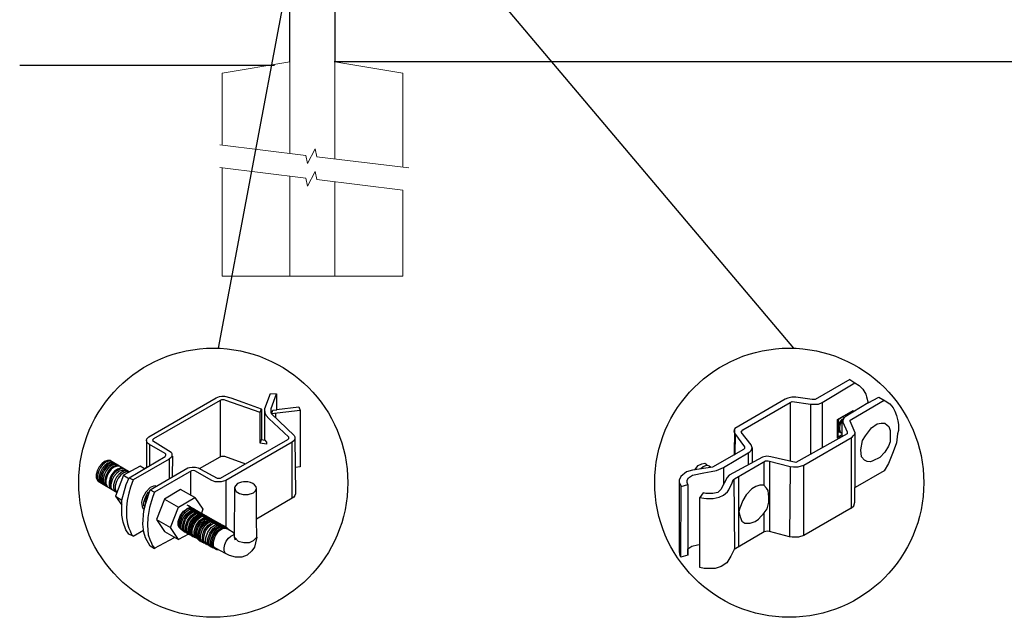
# Model space of a CAD drawing. Units: inches. Extents: x -11 to 544, y 603 to 968.
# Drawn here: x 44 to 110, y 672 to 712 of the extents above; entities that cross this region are included whole.
import ezdxf

# ---------------------------------------------------------------- set-up
doc = ezdxf.new("R2010")
doc.units = ezdxf.units.IN
doc.header["$MEASUREMENT"] = 0
for name, color, linetype in [('3D OBJECT 1', 250, 'Continuous'), ('CONCREATE 1', 250, 'Continuous'), ('DIMENSION 1', 250, 'Continuous'), ('GATE POST 1', 250, 'Continuous'), ('Layer 1', 250, 'Continuous')]:
    doc.layers.add(name, color=color, linetype=linetype)

# ---------------------------------------------------------------- blocks, each defined once
blk = doc.blocks.new('post')
at = {"layer": 'GATE POST 1', "color": 250}
blk.add_lwpolyline([(283.405, 1080.807), (283.405, 1133.718), (286.405, 1133.718), (286.405, 1080.8)], dxfattribs=at)
at = {"layer": 'Layer 1', "color": 250, "lineweight": 20}
for points in [[(284.95, 1135.392), (284.95, 1135.392), (283.462, 1135.206), (283.462, 1135.206)], [(283.462, 1135.206), (283.462, 1135.206), (286.438, 1135.206), (286.438, 1135.206)], [(283.462, 1135.206), (283.462, 1135.206), (283.462, 1135.113), (283.462, 1135.113)], [(284.95, 1135.392), (284.95, 1135.392), (286.438, 1135.206), (286.438, 1135.206)], [(286.438, 1135.206), (286.438, 1135.206), (286.438, 1135.113), (286.438, 1135.113)], [(283.183, 1135.02), (283.131, 1135.02), (283.09, 1134.978), (283.09, 1134.927)], [(283.09, 1134.927), (283.09, 1134.927), (283.09, 1134.834), (283.09, 1134.834)], [(283.09, 1134.834), (283.09, 1134.782), (283.132, 1134.741), (283.183, 1134.741)], [(283.183, 1135.02), (283.183, 1135.02), (283.369, 1135.02), (283.369, 1135.02)], [(283.183, 1134.741), (283.183, 1134.741), (286.718, 1134.741), (286.718, 1134.741)], [(283.276, 1134.648), (283.276, 1134.7), (283.235, 1134.741), (283.183, 1134.741)], [(283.276, 1134.648), (283.276, 1134.648), (283.276, 1134.09), (283.276, 1134.09)], [(283.369, 1135.02), (283.42, 1135.02), (283.462, 1135.062), (283.462, 1135.113)], [(283.369, 1135.02), (283.369, 1135.02), (286.532, 1135.02), (286.532, 1135.02)], [(286.438, 1135.113), (286.438, 1135.061), (286.48, 1135.02), (286.531, 1135.02)], [(286.531, 1135.02), (286.531, 1135.02), (286.717, 1135.02), (286.717, 1135.02)], [(286.717, 1134.741), (286.666, 1134.741), (286.624, 1134.699), (286.624, 1134.648)], [(286.624, 1134.648), (286.624, 1134.648), (286.624, 1134.09), (286.624, 1134.09)], [(286.81, 1134.927), (286.81, 1134.979), (286.769, 1135.02), (286.717, 1135.02)], [(286.717, 1134.741), (286.769, 1134.741), (286.81, 1134.783), (286.81, 1134.834)], [(286.81, 1134.927), (286.81, 1134.927), (286.81, 1134.834), (286.81, 1134.834)], [(283.183, 1133.997), (283.131, 1133.997), (283.09, 1133.955), (283.09, 1133.904)], [(283.09, 1133.904), (283.09, 1133.904), (283.09, 1133.811), (283.09, 1133.811)], [(283.09, 1133.811), (283.09, 1133.759), (283.132, 1133.718), (283.183, 1133.718)], [(283.183, 1133.997), (283.235, 1133.997), (283.276, 1134.039), (283.276, 1134.09)], [(283.183, 1133.997), (283.183, 1133.997), (286.718, 1133.997), (286.718, 1133.997)], [(286.624, 1134.09), (286.624, 1134.038), (286.666, 1133.997), (286.717, 1133.997)], [(286.81, 1133.904), (286.81, 1133.956), (286.769, 1133.997), (286.717, 1133.997)], [(286.717, 1133.718), (286.769, 1133.718), (286.81, 1133.76), (286.81, 1133.811)], [(286.81, 1133.904), (286.81, 1133.904), (286.81, 1133.811), (286.81, 1133.811)], [(283.183, 1133.718), (283.183, 1133.718), (286.718, 1133.718), (286.718, 1133.718)], [(283.462, 1133.718), (283.462, 1133.718), (286.438, 1133.718), (286.438, 1133.718)]]:
    blk.add_open_spline(points, degree=3, dxfattribs=at)
at = {"layer": 'Layer 1', "color": 250}
for points in [[(283.183, 1134.741), (283.183, 1134.741), (283.307, 1134.741), (283.307, 1134.741), (283.307, 1134.809), (283.251, 1134.865), (283.183, 1134.865), (283.115, 1134.865), (283.059, 1134.809), (283.059, 1134.741), (283.059, 1134.673), (283.115, 1134.617), (283.183, 1134.617), (283.251, 1134.617), (283.307, 1134.673), (283.307, 1134.741), (283.307, 1134.741), (283.183, 1134.741), (283.183, 1134.741)], [(283.183, 1133.997), (283.183, 1133.997), (283.307, 1133.997), (283.307, 1133.997), (283.307, 1134.065), (283.251, 1134.121), (283.183, 1134.121), (283.115, 1134.121), (283.059, 1134.065), (283.059, 1133.997), (283.059, 1133.929), (283.115, 1133.873), (283.183, 1133.873), (283.251, 1133.873), (283.307, 1133.929), (283.307, 1133.997), (283.307, 1133.997), (283.183, 1133.997), (283.183, 1133.997)]]:
    blk.add_open_spline(points, degree=3, knots=[0, 0, 0, 0, 0.166667, 0.166667, 0.166667, 0.333333, 0.333333, 0.333333, 0.5, 0.5, 0.5, 0.666667, 0.666667, 0.666667, 0.833333, 0.833333, 0.833333, 1, 1, 1, 1], dxfattribs=at)
blk = doc.blocks.new('post under g')
at = {"layer": 'Layer 1', "color": 250, "lineweight": 20}
for points in [[(137.369, 1080.05), (137.369, 1080.05), (141.87, 1080.8), (141.87, 1080.8)], [(141.87, 1080.8), (141.87, 1080.8), (141.87, 1077.764), (141.87, 1074.697)], [(149.372, 1080.05), (149.372, 1080.05), (144.87, 1080.8), (144.87, 1080.8)], [(144.87, 1074.322), (144.87, 1077.545), (144.87, 1080.8), (144.87, 1080.8)], [(137.369, 1075.26), (137.369, 1077.759), (137.369, 1080.05), (137.369, 1080.05)], [(149.372, 1080.05), (149.372, 1080.05), (149.372, 1076.937), (149.372, 1073.808)], [(137.369, 1066.554), (137.369, 1069.709), (137.369, 1073.759), (137.369, 1073.759)], [(141.87, 1073.197), (141.87, 1073.197), (141.87, 1069.256), (141.87, 1066.554)], [(144.87, 1066.554), (144.87, 1069.141), (144.87, 1072.822), (144.87, 1072.822)], [(149.372, 1072.259), (149.372, 1072.259), (149.372, 1069.032), (149.372, 1066.554)], [(149.372, 1066.554), (149.372, 1066.554), (137.368, 1066.554), (137.368, 1066.554)]]:
    blk.add_open_spline(points, degree=3, dxfattribs=at)
for points in [[(137.219, 1075.279), (137.219, 1075.279), (142.924, 1074.565), (142.924, 1074.565), (142.924, 1074.565), (143.045, 1074.031), (143.045, 1074.031), (143.045, 1074.031), (143.546, 1075.007), (143.546, 1075.007), (143.546, 1075.007), (143.668, 1074.473), (143.668, 1074.473), (143.668, 1074.473), (149.787, 1073.759), (149.787, 1073.759)], [(137.219, 1073.778), (137.219, 1073.778), (142.924, 1073.065), (142.924, 1073.065), (142.924, 1073.065), (143.045, 1072.531), (143.045, 1072.531), (143.045, 1072.531), (143.546, 1073.507), (143.546, 1073.507), (143.546, 1073.507), (143.668, 1072.972), (143.668, 1072.972), (143.668, 1072.972), (149.372, 1072.259), (149.372, 1072.259)]]:
    blk.add_open_spline(points, degree=3, knots=[0, 0, 0, 0, 0.2, 0.2, 0.2, 0.4, 0.4, 0.4, 0.6, 0.6, 0.6, 0.8, 0.8, 0.8, 1, 1, 1, 1], dxfattribs=at)
blk = doc.blocks.new('post color')
at = {"layer": '3D OBJECT 1'}
for p, q in [((37.4, 173.97), (45.37, 178.59)), ((45.81, 178.26), (37.95, 173.73)), ((45.37, 178.59), (45.76, 178.72)), ((45.76, 178.72), (46.02, 178.77)), ((46, 178.34), (45.81, 178.26)), ((45.81, 178.26), (45.81, 171.58)), ((46.29, 178.34), (46, 178.34)), ((46.02, 178.77), (46.33, 178.77)), ((46.49, 178.27), (46.29, 178.34)), ((46.33, 178.77), (47.07, 178.58)), ((50.55, 176.84), (46.49, 178.27)), ((47.07, 178.58), (48.49, 178.05)), ((51.12, 177.31), (51.79, 179.1)), ((51.79, 179.1), (52.47, 179.04)), ((51.84, 177.32), (52.47, 179.04)), ((52.47, 179.04), (52.47, 177.21)), ((48.49, 178.05), (50.69, 177.27)), ((50.55, 176.84), (50.7, 177.27)), ((50.69, 177.27), (50.71, 177.25)), ((50.71, 177.25), (50.71, 173.66)), ((51.09, 177.11), (51.12, 177.31)), ((51.09, 173.57), (51.09, 177.11)), ((51.16, 176.77), (51.11, 177.24)), ((51.84, 177.11), (51.84, 177.32)), ((51.84, 176.89), (51.84, 177.11)), ((51.9, 176.67), (52.05, 177.13)), ((55.3, 177.08), (51.9, 176.67)), ((52.05, 177.13), (52.51, 177.16)), ((52.47, 177.21), (55.14, 177.5)), ((52.51, 177.16), (52.51, 177.21)), ((55.14, 177.5), (55.3, 177.08)), ((55.3, 177.08), (55.3, 170.41)), ((50.55, 173.23), (50.55, 176.84)), ((51.28, 176.48), (51.16, 176.77)), ((51.56, 176.13), (51.28, 176.48)), ((53.93, 173.92), (51.56, 176.13)), ((51.9, 176.67), (51.84, 176.89)), ((51.9, 176.67), (54.59, 174.13)), ((52.38, 176.73), (52.38, 176.22)), ((37.1, 173.55), (37.15, 173.72)), ((37.17, 173.36), (37.1, 173.55)), ((37.1, 173.55), (37.1, 170.33)), ((37.15, 173.72), (37.26, 173.86)), ((37.26, 173.86), (37.4, 173.97)), ((37.86, 173.64), (37.83, 173.52)), ((37.83, 173.52), (40.05, 172.14)), ((37.95, 173.73), (37.86, 173.64)), ((45.88, 169.07), (53.83, 173.65)), ((50.55, 173.23), (50.71, 173.66)), ((50.71, 173.66), (51.09, 173.57)), ((51.09, 173.57), (51.31, 173.34)), ((53.83, 173.65), (53.93, 173.76)), ((53.96, 173.88), (53.93, 173.92)), ((53.93, 173.76), (53.96, 173.88)), ((54.57, 173.54), (54.32, 173.34)), ((54.66, 173.73), (54.57, 173.54)), ((54.59, 174.13), (54.67, 173.97)), ((54.67, 173.86), (54.66, 173.73)), ((54.66, 173.79), (54.72, 167.21)), ((54.67, 173.97), (54.67, 173.86)), ((37.21, 173.27), (37.17, 173.36)), ((37.28, 173.21), (37.21, 173.27)), ((37.37, 173.12), (37.28, 173.21)), ((37.46, 173.06), (37.37, 173.12)), ((39.31, 171.99), (37.46, 173.06)), ((37.46, 173.06), (37.46, 170.54)), ((54.32, 173.34), (46.48, 168.82)), ((51.31, 173.08), (50.55, 173.23)), ((51.31, 173.34), (51.31, 173.08)), ((54.35, 166.7), (54.32, 173.34)), ((32.51, 171.16), (32.17, 171.05)), ((32.85, 171.16), (32.51, 171.16)), ((32.85, 171.16), (35.09, 169.82)), ((35.05, 169.1), (39.32, 171.65)), ((39.81, 171.33), (35.55, 168.87)), ((39.39, 171.91), (39.31, 171.99)), ((39.32, 171.65), (39.37, 171.72)), ((39.37, 171.72), (39.41, 171.78)), ((39.42, 171.87), (39.39, 171.91)), ((39.41, 171.78), (39.42, 171.83)), ((39.42, 171.83), (39.42, 171.87)), ((40.07, 171.57), (39.81, 171.33)), ((39.81, 171.33), (39.81, 169.02)), ((40.05, 172.14), (40.13, 171.98)), ((40.13, 171.69), (40.07, 171.57)), ((40.13, 171.98), (40.13, 171.78)), ((40.13, 171.78), (40.13, 171.69)), ((40.2, 171.69), (40.16, 169.29)), ((43.37, 170.22), (45.84, 171.6)), ((45.84, 171.6), (46.03, 171.68)), ((46.03, 171.68), (46.34, 171.68)), ((46.34, 171.68), (48.84, 170.77)), ((31.33, 170.04), (31.18, 169.51)), ((31.53, 170.43), (31.33, 170.04)), ((31.48, 169.95), (31.33, 169.42)), ((31.67, 170.34), (31.48, 169.95)), ((31.83, 170.79), (31.53, 170.43)), ((31.97, 170.71), (31.67, 170.34)), ((31.88, 170.22), (31.69, 169.82)), ((32.02, 170.13), (31.82, 169.74)), ((32.17, 171.05), (31.83, 170.79)), ((32.18, 170.58), (31.88, 170.22)), ((32.32, 170.96), (31.97, 170.71)), ((32.17, 170.04), (31.97, 169.65)), ((32.32, 170.5), (32.02, 170.13)), ((32.34, 169.94), (32.14, 169.55)), ((32.47, 170.41), (32.17, 170.04)), ((32.53, 170.84), (32.18, 170.58)), ((32.66, 171.07), (32.32, 170.96)), ((32.67, 170.76), (32.32, 170.5)), ((32.64, 170.31), (32.34, 169.94)), ((32.82, 170.67), (32.47, 170.41)), ((32.87, 170.95), (32.53, 170.84)), ((32.84, 170.19), (32.54, 169.82)), ((32.99, 170.57), (32.64, 170.31)), ((32.95, 170.13), (32.65, 169.76)), ((32.95, 170.13), (32.65, 169.76)), ((32.99, 171.07), (32.66, 171.07)), ((33, 170.87), (32.67, 170.76)), ((33.16, 170.78), (32.82, 170.67)), ((33.19, 170.44), (32.84, 170.19)), ((33.2, 170.95), (32.87, 170.95)), ((33.3, 170.38), (32.95, 170.13)), ((33.3, 170.38), (32.95, 170.13)), ((33.32, 170.68), (32.99, 170.57)), ((33.34, 170.87), (33, 170.87)), ((33.49, 170.78), (33.16, 170.78)), ((33.53, 170.56), (33.19, 170.44)), ((33.64, 170.49), (33.3, 170.38)), ((33.64, 170.49), (33.3, 170.38)), ((33.66, 170.68), (33.32, 170.68)), ((33.68, 170.15), (33.33, 169.9)), ((33.8, 170.08), (33.46, 169.82)), ((33.86, 170.56), (33.53, 170.56)), ((33.97, 170.49), (33.64, 170.49)), ((33.97, 170.49), (33.64, 170.49)), ((34.02, 170.27), (33.68, 170.15)), ((34.14, 170.19), (33.8, 170.08)), ((34.24, 170), (33.9, 169.89)), ((34.35, 170.27), (34.02, 170.27)), ((34.47, 170.19), (34.14, 170.19)), ((34.58, 170), (34.24, 170)), ((36.35, 170.51), (34.4, 169.44)), ((36.88, 170.19), (36.35, 170.51)), ((37.18, 170.37), (36.88, 170.19)), ((37.55, 167.69), (41.99, 170.3)), ((41.99, 170.3), (42.2, 170.34)), ((42.2, 170.34), (42.52, 170.39)), ((42.62, 169.97), (42.45, 169.94)), ((42.52, 170.39), (42.91, 170.39)), ((42.84, 169.94), (42.62, 169.97)), ((44.84, 168.81), (42.84, 169.94)), ((42.91, 170.39), (43.22, 170.3)), ((43.22, 170.3), (43.52, 170.14)), ((43.52, 170.14), (45.46, 169.07)), ((55.3, 170.41), (54.71, 170.33)), ((31.18, 169.51), (31.18, 169.13)), ((31.18, 169.13), (31.33, 168.82)), ((31.33, 169.42), (31.33, 169.04)), ((31.33, 169.04), (31.48, 168.73)), ((31.33, 168.82), (31.39, 168.71)), ((31.69, 169.82), (31.54, 169.3)), ((31.54, 169.3), (31.54, 168.91)), ((31.54, 168.91), (31.69, 168.6)), ((31.82, 169.74), (31.67, 169.22)), ((31.67, 169.22), (31.67, 168.83)), ((31.67, 168.83), (31.83, 168.52)), ((31.97, 169.65), (31.82, 169.13)), ((31.82, 169.13), (31.82, 168.74)), ((32.14, 169.55), (31.99, 169.03)), ((31.99, 169.03), (31.99, 168.64)), ((32.35, 169.43), (32.2, 168.91)), ((32.2, 168.91), (32.2, 168.52)), ((32.45, 169.37), (32.3, 168.84)), ((32.45, 169.37), (32.3, 168.84)), ((32.3, 168.84), (32.3, 168.46)), ((32.3, 168.84), (32.3, 168.46)), ((32.54, 169.82), (32.35, 169.43)), ((32.65, 169.76), (32.45, 169.37)), ((32.65, 169.76), (32.45, 169.37)), ((32.84, 169.14), (32.69, 168.61)), ((32.96, 169.07), (32.81, 168.54)), ((33.03, 169.53), (32.84, 169.14)), ((33.06, 168.88), (32.91, 168.35)), ((33.15, 169.46), (32.96, 169.07)), ((33.33, 169.9), (33.03, 169.53)), ((33.26, 169.27), (33.06, 168.88)), ((33.46, 169.82), (33.15, 169.46)), ((33.38, 168.81), (33.23, 168.29)), ((33.56, 169.63), (33.26, 169.27)), ((33.58, 169.2), (33.38, 168.81)), ((34.4, 169.44), (33.47, 166.94)), ((33.9, 169.89), (33.56, 169.63)), ((33.88, 169.57), (33.58, 169.2)), ((33.77, 169.09), (33.58, 168.7)), ((34.07, 169.46), (33.77, 169.09)), ((34.23, 169.83), (33.88, 169.57)), ((34.42, 169.71), (34.07, 169.46)), ((34.56, 169.94), (34.23, 169.83)), ((34.4, 169.44), (35.02, 169.04)), ((34.76, 169.82), (34.42, 169.71)), ((34.9, 169.94), (34.56, 169.94)), ((34.7, 168.35), (35.05, 169.1)), ((35.09, 169.82), (34.76, 169.82)), ((35.05, 169.1), (35.55, 168.87)), ((35.55, 168.87), (35.22, 168.03)), ((42.45, 169.94), (38.05, 167.42)), ((42.33, 169.87), (42.33, 167.07)), ((45.25, 168.65), (44.84, 168.81)), ((45.46, 169.07), (45.88, 169.07)), ((46.48, 168.82), (46.23, 168.72)), ((46.48, 168.82), (46.48, 163.29)), ((31.39, 168.71), (33.63, 167.37)), ((31.48, 168.73), (31.53, 168.62)), ((31.69, 168.6), (31.74, 168.5)), ((31.82, 168.74), (31.98, 168.43)), ((31.83, 168.52), (31.88, 168.42)), ((31.98, 168.43), (32.03, 168.33)), ((31.99, 168.64), (32.15, 168.33)), ((32.15, 168.33), (32.2, 168.22)), ((32.2, 168.52), (32.35, 168.21)), ((32.3, 168.46), (32.46, 168.15)), ((32.3, 168.46), (32.46, 168.15)), ((32.35, 168.21), (32.4, 168.1)), ((32.46, 168.15), (32.51, 168.04)), ((32.46, 168.15), (32.51, 168.04)), ((32.69, 168.61), (32.69, 168.23)), ((32.69, 168.23), (32.84, 167.92)), ((32.81, 168.54), (32.81, 168.15)), ((32.81, 168.15), (32.96, 167.84)), ((32.84, 167.92), (32.89, 167.81)), ((32.91, 168.35), (32.91, 167.96)), ((32.91, 167.96), (33.02, 167.73)), ((32.96, 167.84), (33.01, 167.74)), ((33.23, 168.29), (33.23, 167.9)), ((33.23, 167.9), (33.38, 167.59)), ((33.58, 168.7), (33.43, 168.17)), ((33.43, 168.17), (33.43, 167.79)), ((33.43, 167.79), (33.58, 167.48)), ((34.22, 166.49), (34.7, 168.35)), ((35.22, 168.03), (35.02, 167.31)), ((37.55, 167.99), (37.02, 167.42)), ((37.05, 166.14), (37.55, 167.69)), ((37.93, 168.15), (37.55, 167.99)), ((37.55, 167.69), (37.55, 167.69)), ((37.55, 167.69), (38.05, 167.42)), ((38.23, 168.19), (37.93, 168.15)), ((41.12, 167.74), (39.25, 166.61)), ((42.84, 166.81), (41.12, 167.74)), ((45.65, 168.63), (45.25, 168.65)), ((45.94, 168.65), (45.65, 168.63)), ((46.23, 168.72), (45.94, 168.65)), ((47.54, 167.96), (47.5, 162.16)), ((47.63, 168.19), (47.54, 167.96)), ((47.54, 167.96), (47.59, 167.73)), ((47.59, 167.73), (47.7, 167.52)), ((47.89, 168.44), (47.63, 168.19)), ((48.36, 168.6), (47.89, 168.44)), ((48.59, 168.64), (48.36, 168.6)), ((49.08, 168.64), (48.59, 168.64)), ((49.43, 168.56), (49.08, 168.64)), ((49.67, 168.45), (49.43, 168.56)), ((49.89, 168.3), (49.67, 168.45)), ((50.07, 168.07), (49.89, 168.3)), ((49.99, 167.59), (50.13, 167.84)), ((50.13, 167.84), (50.07, 168.07)), ((50.13, 164.25), (50.13, 167.84)), ((33.38, 167.59), (33.44, 167.49)), ((33.47, 166.94), (34.22, 166.49)), ((33.47, 166.94), (34.22, 165.89)), ((33.58, 167.48), (33.63, 167.37)), ((34.22, 165.59), (34.22, 166.49)), ((34.85, 166.45), (34.74, 165.62)), ((35.02, 167.31), (34.85, 166.45)), ((36.64, 166.73), (36.54, 166.23)), ((37.02, 167.42), (36.64, 166.73)), ((36.89, 166.56), (36.78, 166.2)), ((37.04, 166.97), (36.89, 166.56)), ((36.98, 166.27), (37.17, 166.75)), ((37.28, 167.37), (37.04, 166.97)), ((37.17, 166.75), (37.29, 167.11)), ((37.48, 167.47), (37.28, 167.37)), ((37.86, 166.9), (37.69, 166.42)), ((38.05, 167.42), (37.86, 166.9)), ((39.25, 166.61), (38.29, 164.2)), ((39.25, 166.61), (40.91, 165.67)), ((40.91, 165.67), (42.84, 166.81)), ((42.84, 166.81), (43.77, 165.41)), ((47.7, 167.52), (48.1, 167.25)), ((48.1, 167.25), (48.55, 167.16)), ((48.55, 167.16), (49.14, 167.16)), ((49.14, 167.16), (49.76, 167.36)), ((49.76, 167.36), (49.99, 167.59)), ((54.35, 166.7), (50.13, 164.25)), ((54.54, 166.85), (54.35, 166.7)), ((54.66, 167.05), (54.54, 166.85)), ((54.72, 167.21), (54.66, 167.05)), ((34.22, 164.71), (34.22, 165.59)), ((34.74, 165.62), (34.74, 164.44)), ((36.54, 166.23), (36.59, 165.73)), ((36.59, 165.73), (36.7, 165.53)), ((36.7, 165.53), (36.85, 165.41)), ((36.78, 166.2), (36.78, 165.86)), ((36.78, 165.86), (36.92, 165.68)), ((36.8, 165.21), (37.05, 166.14)), ((37.05, 166.14), (36.98, 166.27)), ((37.48, 165.61), (37.29, 164.45)), ((37.69, 166.42), (37.48, 165.61)), ((39.97, 163.25), (40.91, 165.67)), ((41.49, 165.18), (41.83, 165.42)), ((41.83, 165.37), (41.52, 165.12)), ((41.71, 165.05), (42.05, 165.3)), ((41.83, 165.42), (42, 165.55)), ((41.92, 165.41), (41.83, 165.37)), ((42.17, 165.56), (41.89, 165.45)), ((41.89, 165.45), (41.92, 165.41)), ((42.07, 165.8), (41.91, 165.89)), ((42, 165.55), (42.47, 165.55)), ((42.05, 165.3), (42.22, 165.42)), ((42.26, 165.69), (42.07, 165.8)), ((42.29, 165.67), (42.13, 165.76)), ((42.56, 165.55), (42.17, 165.56)), ((42.22, 165.42), (42.69, 165.42)), ((42.41, 165.5), (42.25, 165.59)), ((42.56, 165.55), (42.26, 165.69)), ((42.48, 165.57), (42.29, 165.67)), ((42.6, 165.39), (42.41, 165.5)), ((42.6, 165.43), (42.44, 165.52)), ((42.78, 165.42), (42.48, 165.57)), ((42.71, 165.35), (42.55, 165.44)), ((46.06, 163.51), (42.56, 165.55)), ((42.69, 165.35), (42.56, 165.55)), ((42.78, 165.33), (42.6, 165.43)), ((42.9, 165.25), (42.6, 165.39)), ((42.9, 165.25), (42.71, 165.35)), ((42.93, 165.25), (42.77, 165.34)), ((42.91, 165.22), (42.78, 165.42)), ((43.08, 165.18), (42.78, 165.33)), ((43.77, 165.41), (43.6, 164.94)), ((34.35, 163.88), (34.22, 164.71)), ((34.74, 164.44), (34.88, 163.68)), ((36.69, 163.65), (36.8, 165.21)), ((37.29, 164.45), (37.22, 163.52)), ((38.29, 164.2), (39.97, 163.25)), ((38.29, 164.2), (39.24, 162.77)), ((40.87, 163.94), (41.08, 164.62)), ((41.14, 164.54), (40.97, 164.12)), ((41.08, 164.62), (41.49, 165.18)), ((41.09, 163.81), (41.3, 164.5)), ((41.33, 164.9), (41.14, 164.54)), ((41.22, 163.64), (41.43, 164.32)), ((41.3, 164.5), (41.71, 165.05)), ((41.52, 165.12), (41.33, 164.9)), ((41.4, 163.57), (41.61, 164.25)), ((41.43, 164.32), (41.83, 164.88)), ((41.52, 163.49), (41.73, 164.18)), ((41.61, 164.25), (42.02, 164.81)), ((41.73, 164.18), (42.13, 164.73)), ((41.83, 164.88), (42.17, 165.12)), ((41.95, 164.07), (42.35, 164.63)), ((42.02, 164.81), (42.36, 165.05)), ((42.1, 164), (42.5, 164.56)), ((42.13, 164.73), (42.47, 164.98)), ((42.17, 165.12), (42.34, 165.25)), ((42.29, 163.88), (42.7, 164.43)), ((42.34, 165.25), (42.82, 165.25)), ((42.35, 164.63), (42.69, 164.87)), ((42.36, 165.05), (42.53, 165.18)), ((42.42, 163.81), (42.82, 164.36)), ((42.47, 164.98), (42.64, 165.1)), ((42.5, 164.56), (42.84, 164.8)), ((42.53, 165.18), (43, 165.18)), ((42.57, 163.73), (42.97, 164.29)), ((42.59, 163.73), (43, 164.28)), ((42.64, 165.1), (43.12, 165.1)), ((42.69, 164.87), (42.86, 165)), ((42.7, 164.43), (43.04, 164.68)), ((42.74, 163.66), (43.14, 164.21)), ((42.82, 164.36), (43.16, 164.61)), ((42.84, 164.8), (43.01, 164.92)), ((42.86, 165), (43.34, 165)), ((43.2, 165.1), (42.9, 165.25)), ((43.04, 165.05), (42.9, 165.25)), ((43.08, 165.18), (42.92, 165.27)), ((43.12, 165.15), (42.93, 165.25)), ((42.97, 164.29), (43.31, 164.53)), ((43, 164.28), (43.34, 164.53)), ((43.01, 164.92), (43.49, 164.92)), ((43.04, 164.68), (43.21, 164.8)), ((43.27, 165.07), (43.08, 165.18)), ((43.22, 164.98), (43.08, 165.18)), ((43.28, 165.05), (43.12, 165.15)), ((43.42, 165), (43.12, 165.15)), ((43.14, 164.21), (43.49, 164.46)), ((43.16, 164.61), (43.33, 164.73)), ((43.33, 164.91), (43.2, 165.1)), ((43.21, 164.8), (43.68, 164.8)), ((43.4, 164.98), (43.25, 165.08)), ((43.57, 164.92), (43.27, 165.07)), ((43.46, 164.95), (43.28, 165.05)), ((43.31, 164.53), (43.48, 164.66)), ((43.33, 164.73), (43.81, 164.73)), ((43.34, 164.53), (43.51, 164.65)), ((43.55, 164.91), (43.39, 165)), ((43.39, 164.06), (43.73, 164.31)), ((43.59, 164.88), (43.4, 164.98)), ((43.58, 164.91), (43.42, 165)), ((43.55, 164.8), (43.42, 165)), ((43.76, 164.8), (43.46, 164.95)), ((43.48, 164.66), (43.96, 164.66)), ((43.49, 164.46), (43.66, 164.58)), ((43.51, 164.65), (43.98, 164.65)), ((43.54, 163.99), (43.88, 164.23)), ((43.74, 164.81), (43.55, 164.91)), ((43.73, 164.83), (43.57, 164.92)), ((43.7, 164.73), (43.57, 164.92)), ((43.76, 164.8), (43.58, 164.91)), ((43.89, 164.73), (43.59, 164.88)), ((43.66, 164.58), (44.13, 164.58)), ((43.91, 164.73), (43.73, 164.83)), ((43.73, 164.31), (43.9, 164.43)), ((44.04, 164.66), (43.74, 164.81)), ((44.06, 164.65), (43.76, 164.8)), ((43.9, 164.61), (43.76, 164.8)), ((43.97, 164.69), (43.81, 164.78)), ((43.88, 164.23), (44.05, 164.36)), ((44.03, 164.54), (43.89, 164.73)), ((43.9, 164.43), (44.37, 164.43)), ((44.21, 164.58), (43.91, 164.73)), ((44.12, 164.61), (43.96, 164.7)), ((44.15, 164.58), (43.97, 164.69)), ((43.98, 164.09), (44.15, 164.22)), ((44.18, 164.46), (44.04, 164.66)), ((44.05, 164.36), (44.52, 164.36)), ((44.2, 164.46), (44.06, 164.65)), ((44.22, 164.47), (44.06, 164.56)), ((44.3, 164.51), (44.12, 164.61)), ((44.45, 164.43), (44.15, 164.58)), ((44.15, 164.22), (44.62, 164.22)), ((44.15, 164.01), (44.32, 164.13)), ((44.35, 164.39), (44.21, 164.58)), ((44.4, 164.37), (44.22, 164.47)), ((44.39, 164.38), (44.23, 164.48)), ((44.6, 164.36), (44.3, 164.51)), ((44.32, 164.13), (44.8, 164.13)), ((44.54, 164.31), (44.38, 164.4)), ((44.58, 164.28), (44.39, 164.38)), ((44.7, 164.22), (44.4, 164.37)), ((44.59, 164.24), (44.45, 164.43)), ((44.7, 164.22), (44.54, 164.31)), ((44.73, 164.2), (44.54, 164.31)), ((44.88, 164.13), (44.58, 164.28)), ((44.74, 164.16), (44.6, 164.36)), ((44.89, 164.11), (44.7, 164.22)), ((44.84, 164.02), (44.7, 164.22)), ((45.03, 164.06), (44.73, 164.2)), ((44.93, 164.11), (44.78, 164.2)), ((45.01, 163.94), (44.88, 164.13)), ((50.15, 162.12), (50.13, 164.25)), ((34.68, 162.99), (34.35, 163.88)), ((35.04, 162.45), (34.68, 162.99)), ((34.88, 163.68), (35.03, 163.18)), ((35.03, 163.18), (35.18, 162.84)), ((36.81, 162.71), (36.69, 163.65)), ((37.22, 163.52), (37.33, 162.38)), ((40.91, 161.84), (39.97, 163.25)), ((40.87, 163.48), (40.87, 163.94)), ((40.99, 163.23), (40.87, 163.48)), ((40.97, 164.12), (40.9, 163.68)), ((40.9, 163.68), (40.9, 163.46)), ((40.9, 163.46), (41.01, 163.25)), ((41.23, 163.02), (40.99, 163.23)), ((41.01, 163.25), (41.14, 163.09)), ((41.09, 163.35), (41.09, 163.81)), ((41.21, 163.1), (41.09, 163.35)), ((41.14, 163.09), (45.38, 160.64)), ((41.45, 162.89), (41.21, 163.1)), ((41.22, 163.18), (41.22, 163.64)), ((41.33, 162.93), (41.22, 163.18)), ((41.23, 163.02), (41.46, 163.02)), ((41.4, 163.11), (41.4, 163.57)), ((41.52, 162.86), (41.4, 163.11)), ((41.52, 163.03), (41.52, 163.49)), ((41.63, 162.78), (41.52, 163.03)), ((41.73, 163.39), (41.95, 164.07)), ((41.73, 162.93), (41.73, 163.39)), ((41.88, 163.31), (42.1, 164)), ((41.88, 162.86), (41.88, 163.31)), ((42.08, 163.19), (42.29, 163.88)), ((42.08, 162.73), (42.08, 163.19)), ((42.21, 163.12), (42.42, 163.81)), ((42.21, 162.66), (42.21, 163.12)), ((42.36, 163.05), (42.57, 163.73)), ((42.36, 162.59), (42.36, 163.05)), ((42.38, 163.04), (42.59, 163.73)), ((42.38, 162.58), (42.38, 163.04)), ((42.53, 162.97), (42.74, 163.66)), ((42.53, 162.51), (42.53, 162.97)), ((42.77, 162.82), (42.98, 163.51)), ((42.92, 162.75), (43.13, 163.43)), ((42.98, 163.51), (43.39, 164.06)), ((43.02, 162.61), (43.23, 163.29)), ((43.13, 163.43), (43.54, 163.99)), ((43.2, 162.52), (43.41, 163.21)), ((43.23, 163.29), (43.64, 163.85)), ((43.34, 162.45), (43.56, 163.13)), ((43.41, 163.21), (43.81, 163.76)), ((43.5, 162.36), (43.72, 163.04)), ((43.56, 163.13), (43.96, 163.69)), ((43.64, 163.85), (43.98, 164.09)), ((43.72, 163.04), (44.12, 163.6)), ((43.81, 163.76), (44.15, 164.01)), ((43.95, 162.93), (44.35, 163.49)), ((43.96, 163.69), (44.3, 163.93)), ((44.11, 162.84), (44.51, 163.4)), ((44.12, 163.6), (44.46, 163.84)), ((44.3, 163.93), (44.47, 164.06)), ((44.35, 163.49), (44.69, 163.73)), ((44.36, 162.7), (44.76, 163.25)), ((44.46, 163.84), (44.63, 163.96)), ((44.47, 164.06), (44.95, 164.06)), ((44.51, 163.4), (44.85, 163.64)), ((44.59, 162.59), (45, 163.14)), ((44.63, 163.96), (45.11, 163.96)), ((44.69, 163.73), (44.86, 163.86)), ((44.75, 162.5), (45.16, 163.05)), ((44.76, 163.25), (45.1, 163.5)), ((44.85, 163.64), (45.02, 163.76)), ((44.86, 163.86), (45.34, 163.86)), ((45.19, 163.96), (44.89, 164.11)), ((45.09, 164.02), (44.93, 164.11)), ((45.12, 164), (44.93, 164.11)), ((44.94, 162.44), (45.34, 163)), ((45, 163.14), (45.34, 163.39)), ((45.02, 163.76), (45.5, 163.76)), ((45.16, 163.86), (45.03, 164.06)), ((45.28, 163.91), (45.09, 164.02)), ((45.1, 163.5), (45.28, 163.62)), ((45.42, 163.86), (45.12, 164)), ((45.16, 163.05), (45.5, 163.3)), ((45.35, 163.87), (45.19, 163.96)), ((45.32, 163.77), (45.19, 163.96)), ((45.58, 163.76), (45.28, 163.91)), ((45.28, 163.62), (45.75, 163.62)), ((45.34, 163.39), (45.51, 163.51)), ((45.34, 163), (45.68, 163.24)), ((45.53, 163.77), (45.35, 163.87)), ((45.58, 163.76), (45.42, 163.86)), ((45.56, 163.66), (45.42, 163.86)), ((45.49, 162.87), (45.83, 163.12)), ((45.5, 163.3), (45.67, 163.42)), ((45.51, 163.51), (45.98, 163.51)), ((45.83, 163.62), (45.53, 163.77)), ((45.74, 163.67), (45.58, 163.76)), ((45.76, 163.66), (45.58, 163.76)), ((45.72, 163.57), (45.58, 163.76)), ((45.64, 162.8), (45.98, 163.04)), ((45.67, 163.42), (46.14, 163.42)), ((45.68, 163.24), (45.85, 163.37)), ((45.92, 163.57), (45.74, 163.67)), ((45.92, 163.62), (45.76, 163.71)), ((46.06, 163.51), (45.76, 163.66)), ((45.97, 163.43), (45.83, 163.62)), ((45.83, 163.12), (46, 163.24)), ((45.85, 163.37), (46.33, 163.37)), ((46.07, 163.49), (45.91, 163.58)), ((46.11, 163.51), (45.92, 163.62)), ((46.22, 163.42), (45.92, 163.57)), ((45.98, 163.04), (46.15, 163.17)), ((46, 163.24), (46.48, 163.24)), ((46.22, 163.42), (46.06, 163.51)), ((46.2, 163.32), (46.06, 163.51)), ((46.26, 163.39), (46.07, 163.49)), ((46.41, 163.37), (46.11, 163.51)), ((46.15, 163.17), (46.63, 163.17)), ((46.41, 163.31), (46.22, 163.42)), ((46.36, 163.23), (46.22, 163.42)), ((46.56, 163.24), (46.26, 163.39)), ((46.55, 163.17), (46.41, 163.37)), ((46.71, 163.17), (46.41, 163.31)), ((46.7, 163.05), (46.56, 163.24)), ((46.84, 162.97), (46.71, 163.17)), ((47.35, 162.67), (46.84, 162.97)), ((35.54, 162.21), (35.04, 162.45)), ((35.18, 162.84), (35.36, 162.44)), ((35.36, 162.44), (35.54, 162.21)), ((35.54, 162.21), (36.78, 162.93)), ((37, 162.03), (36.81, 162.71)), ((37.54, 161.03), (37, 162.03)), ((37.33, 162.38), (37.5, 161.85)), ((37.5, 161.85), (37.69, 161.38)), ((38.08, 160.82), (40.43, 162.08)), ((39.24, 162.77), (40.91, 161.84)), ((42.09, 162.47), (40.91, 161.84)), ((41.57, 162.72), (41.33, 162.93)), ((41.45, 162.89), (41.68, 162.89)), ((41.76, 162.65), (41.52, 162.86)), ((41.57, 162.72), (41.8, 162.72)), ((41.87, 162.57), (41.63, 162.78)), ((41.85, 162.68), (41.73, 162.93)), ((41.76, 162.65), (41.98, 162.65)), ((42.09, 162.47), (41.85, 162.68)), ((41.87, 162.57), (42.1, 162.57)), ((42, 162.61), (41.88, 162.86)), ((42.24, 162.39), (42, 162.61)), ((42.2, 162.48), (42.08, 162.73)), ((42.09, 162.47), (42.32, 162.47)), ((42.44, 162.27), (42.2, 162.48)), ((42.33, 162.42), (42.21, 162.66)), ((42.24, 162.39), (42.47, 162.39)), ((42.56, 162.2), (42.33, 162.42)), ((42.48, 162.34), (42.36, 162.59)), ((42.5, 162.34), (42.38, 162.58)), ((42.44, 162.27), (42.66, 162.27)), ((42.71, 162.13), (42.48, 162.34)), ((42.74, 162.12), (42.5, 162.34)), ((42.65, 162.26), (42.53, 162.51)), ((42.56, 162.2), (42.79, 162.2)), ((42.89, 162.05), (42.65, 162.26)), ((42.71, 162.13), (42.94, 162.13)), ((42.74, 162.12), (42.96, 162.12)), ((42.77, 162.36), (42.77, 162.82)), ((42.89, 162.12), (42.77, 162.36)), ((43.13, 161.9), (42.89, 162.12)), ((42.89, 162.05), (43.11, 162.05)), ((42.92, 162.29), (42.92, 162.75)), ((43.04, 162.04), (42.92, 162.29)), ((43.02, 162.15), (43.02, 162.61)), ((43.14, 161.9), (43.02, 162.15)), ((43.28, 161.83), (43.04, 162.04)), ((43.13, 161.9), (43.35, 161.9)), ((43.38, 161.69), (43.14, 161.9)), ((43.2, 162.06), (43.2, 162.52)), ((43.31, 161.81), (43.2, 162.06)), ((43.28, 161.83), (43.5, 161.83)), ((43.55, 161.6), (43.31, 161.81)), ((43.34, 161.99), (43.34, 162.45)), ((43.46, 161.74), (43.34, 161.99)), ((43.5, 161.9), (43.5, 162.36)), ((43.62, 161.65), (43.5, 161.9)), ((43.74, 162.25), (43.95, 162.93)), ((43.74, 161.79), (43.74, 162.25)), ((43.9, 162.15), (44.11, 162.84)), ((43.9, 161.7), (43.9, 162.15)), ((44.15, 162.01), (44.36, 162.7)), ((44.15, 161.55), (44.15, 162.01)), ((44.38, 161.9), (44.59, 162.59)), ((44.38, 161.44), (44.38, 161.9)), ((44.54, 161.81), (44.75, 162.5)), ((44.54, 161.35), (44.54, 161.81)), ((44.73, 161.76), (44.94, 162.44)), ((44.88, 161.63), (45.09, 162.32)), ((45.03, 161.56), (45.24, 162.24)), ((45.09, 162.32), (45.49, 162.87)), ((45.24, 162.24), (45.64, 162.8)), ((46.53, 161.62), (46.81, 161.97)), ((46.81, 161.97), (47.1, 162.24)), ((47.1, 162.24), (47.5, 162.41)), ((47.35, 162.67), (47.5, 162.73)), ((47.5, 162.56), (47.35, 162.67)), ((47.5, 162.41), (47.5, 162.56)), ((47.5, 162.16), (47.58, 161.79)), ((47.58, 161.79), (47.58, 162.03)), ((47.58, 162.03), (47.58, 162.03)), ((47.58, 162.03), (47.96, 161.62)), ((49.77, 161.72), (50.15, 162.12)), ((50.15, 162.12), (50.02, 161.42)), ((38.05, 160.74), (37.54, 161.03)), ((37.69, 161.38), (37.77, 161.17)), ((37.77, 161.17), (37.92, 161.01)), ((37.92, 161.01), (38.08, 160.82)), ((38.08, 160.82), (38.05, 160.74)), ((43.38, 161.69), (43.6, 161.69)), ((43.7, 161.53), (43.46, 161.74)), ((43.55, 161.6), (43.78, 161.6)), ((43.86, 161.44), (43.62, 161.65)), ((43.7, 161.53), (43.93, 161.53)), ((43.86, 161.54), (43.74, 161.79)), ((44.09, 161.33), (43.86, 161.54)), ((43.86, 161.44), (44.09, 161.44)), ((44.02, 161.45), (43.9, 161.7)), ((44.25, 161.23), (44.02, 161.45)), ((44.09, 161.33), (44.32, 161.33)), ((44.27, 161.3), (44.15, 161.55)), ((44.25, 161.23), (44.48, 161.23)), ((44.51, 161.09), (44.27, 161.3)), ((44.5, 161.19), (44.38, 161.44)), ((44.74, 160.98), (44.5, 161.19)), ((44.51, 161.09), (44.73, 161.09)), ((44.66, 161.1), (44.54, 161.35)), ((44.9, 160.89), (44.66, 161.1)), ((44.73, 161.3), (44.73, 161.76)), ((44.84, 161.05), (44.73, 161.3)), ((44.74, 160.98), (44.96, 160.98)), ((45.08, 160.84), (44.84, 161.05)), ((44.88, 161.17), (44.88, 161.63)), ((44.99, 160.92), (44.88, 161.17)), ((44.9, 160.89), (45.12, 160.89)), ((45.23, 160.71), (44.99, 160.92)), ((45.03, 161.1), (45.03, 161.56)), ((45.14, 160.85), (45.03, 161.1)), ((45.08, 160.84), (45.31, 160.84)), ((45.38, 160.64), (45.14, 160.85)), ((45.23, 160.71), (45.46, 160.71)), ((46.46, 160.16), (45.35, 160.78)), ((45.38, 160.64), (45.61, 160.64)), ((46.29, 160.86), (46.36, 161.23)), ((46.29, 160.49), (46.29, 160.86)), ((46.36, 161.23), (46.53, 161.62)), ((47.96, 161.62), (48.61, 161.49)), ((48.61, 161.49), (49.29, 161.49)), ((49.29, 161.49), (49.77, 161.72)), ((49.87, 160.94), (49.55, 160.49)), ((50.02, 161.42), (49.87, 160.94)), ((46.46, 160.16), (46.29, 160.49)), ((46.93, 159.93), (46.46, 160.16)), ((47.62, 159.75), (46.93, 159.93)), ((48.39, 159.75), (47.62, 159.75)), ((49, 159.99), (48.39, 159.75)), ((49.55, 160.49), (49, 159.99))]:
    blk.add_line(p, q, dxfattribs=at)
blk = doc.blocks.new('gate color')
at = {"layer": '3D OBJECT 1'}
for p, q in [((42.5, 145.99), (39, 143.97)), ((39.69, 143.68), (43.04, 145.67)), ((42.5, 145.99), (43.04, 145.67)), ((43.04, 145.67), (43.48, 145.41)), ((43.48, 145.41), (43.83, 145.02)), ((36.23, 144.11), (35.95, 144.01)), ((36.63, 144.22), (36.23, 144.11)), ((37.02, 144.22), (36.63, 144.22)), ((38.69, 143.97), (37.02, 144.22)), ((43.83, 145.02), (44.13, 144.52)), ((44.13, 144.52), (44.22, 144.24)), ((44.22, 144.24), (44.38, 143.62)), ((44.38, 143.62), (45.46, 144.21)), ((45.46, 144.21), (46.11, 143.85)), ((35.95, 144.01), (30.84, 141.02)), ((31.66, 140.89), (36.47, 143.66)), ((36.47, 143.66), (36.65, 143.76)), ((36.47, 143.66), (36.47, 140.79)), ((36.65, 143.76), (38.51, 143.49)), ((38.51, 143.49), (38.73, 143.49)), ((38.51, 143.49), (38.51, 138.41)), ((39, 143.97), (38.69, 143.97)), ((38.73, 143.49), (39.34, 143.49)), ((39.34, 143.49), (39.69, 143.68)), ((39.69, 143.68), (39.69, 139.07)), ((44.38, 143.62), (42.05, 142.21)), ((42.71, 141.99), (46.02, 143.9)), ((46.11, 143.85), (46.58, 143.53)), ((46.58, 143.53), (46.93, 143.12)), ((46.93, 143.12), (47.09, 142.78)), ((41.26, 141.93), (42.86, 142.87)), ((41.78, 142.2), (41.32, 141.91)), ((41.87, 142.15), (41.78, 142.2)), ((41.9, 142.09), (41.83, 141.98)), ((42.05, 142.21), (41.9, 142.09)), ((42.86, 142.87), (42.86, 142.73)), ((47.09, 142.78), (47.27, 142.36)), ((47.27, 142.36), (47.38, 141.82)), ((41.26, 140.06), (41.26, 141.93)), ((41.32, 141.91), (41.32, 140.78)), ((41.38, 141.31), (41.57, 141.81)), ((41.38, 140.88), (41.38, 141.31)), ((41.55, 141.5), (41.45, 141.16)), ((41.45, 141.16), (41.45, 140.95)), ((41.73, 141.87), (41.55, 141.5)), ((41.57, 141.81), (41.78, 142.01)), ((41.83, 141.98), (41.71, 141.75)), ((41.71, 141.75), (41.71, 140.21)), ((41.81, 141.87), (41.73, 141.87)), ((41.83, 141.98), (41.79, 141.77)), ((41.79, 141.77), (41.79, 141.66)), ((41.79, 141.66), (42.26, 140.7)), ((42.55, 141.77), (42.56, 141.88)), ((43.06, 140.59), (42.55, 141.77)), ((42.56, 141.88), (42.71, 141.99)), ((44.11, 140.28), (44.71, 141.09)), ((44.71, 141.09), (45.28, 141.49)), ((45.28, 141.49), (45.7, 141.57)), ((45.7, 141.57), (46.07, 141.57)), ((46.07, 141.57), (46.31, 141.37)), ((46.31, 141.37), (46.47, 141.24)), ((46.47, 141.24), (46.6, 140.83)), ((47.38, 141.82), (47.46, 141.43)), ((47.46, 141.43), (47.46, 140.84)), ((30.84, 141.02), (30.74, 140.8)), ((30.74, 140.8), (30.79, 140.57)), ((30.79, 140.91), (30.76, 138.35)), ((30.79, 140.57), (31.82, 139.15)), ((30.88, 138.42), (30.9, 140.41)), ((31.48, 140.66), (31.55, 140.77)), ((32.5, 139.38), (31.48, 140.66)), ((31.55, 140.77), (31.66, 140.89)), ((36.47, 140.79), (36.47, 137.7)), ((42.24, 140.5), (37.03, 137.57)), ((37.85, 137.32), (42.76, 140.14)), ((41.71, 140.21), (41.26, 140.06)), ((41.32, 140.78), (41.4, 140.75)), ((41.34, 140.17), (41.34, 140.7)), ((41.34, 140.7), (41.52, 140.7)), ((41.71, 140.38), (41.34, 140.17)), ((41.42, 140.75), (41.38, 140.88)), ((41.4, 140.75), (41.42, 140.75)), ((41.45, 140.95), (41.54, 140.66)), ((41.54, 140.66), (41.71, 140.54)), ((41.71, 140.54), (41.71, 140.38)), ((42.26, 140.7), (42.24, 140.5)), ((42.64, 140.07), (42.64, 132.92)), ((42.76, 140.14), (42.87, 140.28)), ((42.87, 140.28), (43.01, 140.44)), ((43.01, 140.44), (43.05, 140.62)), ((43.06, 135.03), (43.06, 140.59)), ((43.79, 139.8), (44.11, 140.28)), ((46.6, 140.83), (46.6, 140.09)), ((46.6, 140.09), (46.6, 139.66)), ((47.37, 140.49), (47.24, 139.57)), ((47.46, 140.84), (47.37, 140.49)), ((31.82, 139.15), (31.82, 139.01)), ((32.48, 138.78), (32.61, 139.05)), ((32.61, 139.05), (32.5, 139.38)), ((32.61, 139.05), (32.61, 137.55)), ((43.62, 138.87), (43.79, 139.8)), ((46.43, 139.25), (46.07, 138.63)), ((46.6, 139.66), (46.43, 139.25)), ((47.24, 139.57), (46.93, 138.65)), ((31.7, 138.89), (28.57, 137.1)), ((29.67, 137.08), (32.19, 138.56)), ((33.63, 138.11), (30.27, 136.29)), ((30.76, 138.35), (30.88, 138.42)), ((31.82, 139.01), (31.7, 138.89)), ((32.19, 138.56), (32.36, 138.67)), ((32.19, 138.56), (32.19, 137.33)), ((32.36, 138.67), (32.48, 138.78)), ((34.09, 138.21), (33.63, 138.11)), ((34.49, 138.16), (34.09, 138.21)), ((37.03, 137.57), (34.49, 138.16)), ((43.69, 138.16), (43.62, 138.87)), ((43.99, 137.82), (43.69, 138.16)), ((45.58, 138.09), (44.86, 137.75)), ((46.07, 138.63), (45.58, 138.09)), ((46.93, 138.65), (46.46, 137.48)), ((28.57, 137.1), (26.52, 136.8)), ((26.76, 136.84), (27.1, 137.28)), ((27.1, 137.28), (27.48, 137.45)), ((27.39, 136.95), (27.61, 137.17)), ((27.48, 137.45), (27.77, 137.5)), ((27.61, 137.17), (27.88, 137.26)), ((27.77, 137.5), (27.9, 137.45)), ((27.88, 137.26), (28.07, 137.31)), ((27.9, 137.45), (28, 137.35)), ((28.07, 137.31), (28.22, 137.24)), ((28.22, 137.24), (28.35, 137.13)), ((28.35, 137.13), (28.4, 137.06)), ((28.98, 136.77), (29.67, 137.08)), ((29.67, 137.08), (29.67, 135.31)), ((30.8, 135.92), (33.94, 137.73)), ((33.79, 137.64), (33.79, 135.26)), ((33.94, 137.73), (34.21, 137.73)), ((34.21, 137.73), (36.45, 137.17)), ((34.36, 137.69), (34.35, 130.56)), ((36.45, 137.17), (36.4, 130.03)), ((36.45, 137.17), (36.78, 137.13)), ((36.78, 137.13), (37.26, 137.13)), ((37.26, 137.13), (37.85, 137.32)), ((37.84, 130.15), (37.85, 137.32)), ((44.28, 137.68), (43.99, 137.82)), ((44.63, 137.64), (44.28, 137.68)), ((44.86, 137.75), (44.63, 137.64)), ((46.46, 137.48), (46.01, 136.74)), ((25.35, 136.14), (25.18, 135.78)), ((25.94, 136.61), (25.35, 136.14)), ((26.52, 136.8), (25.94, 136.61)), ((26.14, 136.01), (26.54, 136.28)), ((26.54, 136.28), (27.68, 136.51)), ((27.68, 136.51), (28.43, 136.66)), ((28.43, 136.66), (28.98, 136.77)), ((30.07, 136.06), (29.42, 134.83)), ((30.27, 136.29), (30.07, 136.06)), ((31.24, 129.02), (31.24, 136.17)), ((46.01, 136.74), (43.06, 135.03)), ((25.18, 135.78), (25.19, 135.58)), ((25.18, 135.68), (25.18, 128.5)), ((25.19, 135.58), (25.37, 135.15)), ((25.36, 127.97), (25.37, 135.15)), ((25.37, 135.15), (26.06, 135.35)), ((25.98, 135.77), (26.14, 136.01)), ((25.98, 135.54), (25.98, 135.77)), ((26.06, 135.35), (25.98, 135.54)), ((26.06, 135.35), (26.06, 128.15)), ((30.24, 134.8), (30.55, 135.5)), ((30.55, 135.5), (30.68, 135.83)), ((30.68, 135.83), (30.8, 135.92)), ((30.74, 135.88), (30.8, 128.76)), ((32.96, 135.14), (32.57, 134.89)), ((33.37, 135.26), (32.96, 135.14)), ((33.79, 135.26), (33.37, 135.26)), ((34.05, 134.98), (33.79, 135.26)), ((27.63, 134.51), (27.27, 134.01)), ((27.89, 134.43), (27.63, 134.51)), ((28.6, 134.43), (27.89, 134.43)), ((29.1, 134.53), (28.6, 134.43)), ((28.63, 133.91), (29.23, 134.05)), ((29.42, 134.83), (29.1, 134.53)), ((29.23, 134.05), (29.67, 134.26)), ((29.67, 134.26), (30.08, 134.58)), ((30.08, 134.58), (30.24, 134.8)), ((32, 134.28), (31.63, 133.73)), ((32.57, 134.89), (32, 134.28)), ((34.21, 134.73), (34.05, 134.98)), ((34.28, 134.04), (34.21, 134.73)), ((34.28, 133.53), (34.28, 134.04)), ((43.04, 133.55), (43.04, 135.03)), ((27.27, 134.01), (27.68, 133.95)), ((27.29, 126.9), (27.27, 134.01)), ((27.68, 133.95), (27.96, 133.91)), ((27.96, 133.91), (28.63, 133.91)), ((31.63, 133.73), (31.35, 132.95)), ((34.11, 132.87), (34.28, 133.53)), ((42.64, 132.92), (42.91, 133.19)), ((42.91, 133.19), (43.04, 133.55)), ((31.35, 132.95), (31.24, 132.6)), ((31.24, 132.6), (31.36, 132.07)), ((31.36, 132.07), (31.54, 131.63)), ((33.24, 131.83), (33.8, 132.46)), ((33.8, 132.46), (34.11, 132.87)), ((33.8, 130.54), (33.8, 132.46)), ((42.64, 132.92), (37.84, 130.15)), ((31.54, 131.63), (31.85, 131.4)), ((31.85, 131.4), (32.4, 131.4)), ((32.4, 131.4), (32.9, 131.58)), ((32.9, 131.58), (33.24, 131.83)), ((33.8, 130.54), (30.75, 128.73)), ((34.14, 130.59), (33.8, 130.54)), ((34.35, 130.56), (34.14, 130.59)), ((36.4, 130.03), (34.35, 130.56)), ((37.84, 130.15), (37.31, 129.99)), ((26.06, 128.82), (26.45, 129.07)), ((26.45, 129.07), (27.04, 129.23)), ((27.04, 129.23), (27.28, 129.26)), ((36.65, 129.99), (36.4, 130.03)), ((37.31, 129.99), (36.65, 129.99)), ((25.18, 128.5), (25.2, 128.29)), ((25.2, 128.29), (25.28, 128.07)), ((25.28, 128.07), (25.36, 128.01)), ((26.06, 128.15), (25.36, 127.97)), ((26.06, 128.15), (26.06, 128.82)), ((30.44, 128.05), (30.03, 127.38)), ((30.75, 128.73), (30.44, 128.05)), ((30.03, 127.38), (29.46, 127.01)), ((27.72, 126.82), (27.29, 126.9)), ((28.84, 126.82), (27.72, 126.82)), ((29.46, 127.01), (28.84, 126.82))]:
    blk.add_line(p, q, dxfattribs=at)

msp = doc.modelspace()

# ---------------------------------------------------------------- linework, layer by layer
at = {"layer": '3D OBJECT 1', "color": 250}
for p, q in [((63.718, 722.925), (57.441, 689.723)), ((95.734, 689.723), (68.218, 722.273))]:
    msp.add_line(p, q, dxfattribs=at)
for centre in [(57.126, 680.783), (95.418, 680.783)]:
    msp.add_circle(centre, 8.945, dxfattribs=at)
at = {"layer": 'CONCREATE 1', "color": 250}
for p, q in [((61.206, 708.504), (44.256, 708.504)), ((61.205, 708.503), (44.256, 708.503)), ((167.219, 708.769), (65.173, 708.754))]:
    msp.add_line(p, q, dxfattribs=at)

# ---------------------------------------------------------------- block references
for name, p in [('post', (-221.187, -372.046)), ('post under g', (-79.652, -372.039))]:
    msp.add_blockref(name, p)
at = {"layer": 'DIMENSION 1', "color": 250}
for name, p, xscale, yscale, zscale in [('gate color', (71.623, 592.089), 0.6544620127268342, 0.6544620127268342, 0.6544620127268342), ('post color', (31.812, 585.995), 0.5623985922935782, 0.5623985922935782, 0.5623985922935782)]:
    msp.add_blockref(name, p, dxfattribs=dict(at, xscale=xscale, yscale=yscale, zscale=zscale))

doc.saveas('drawing.dxf')
